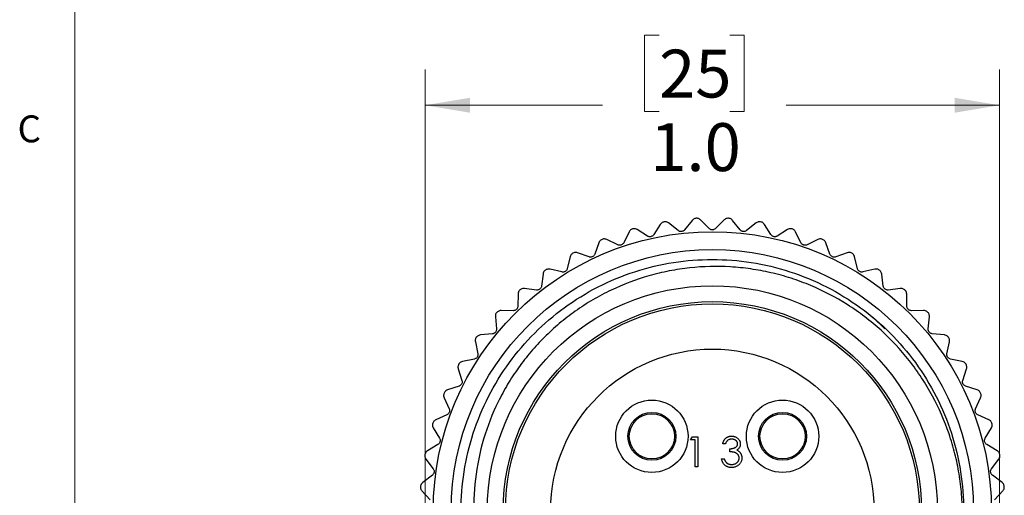
# Model space of a CAD drawing. Units: inches. Extents: x 0.4 to 16.6, y 0.2 to 10.8.
# Drawn here: x 0.4 to 3.9, y 5.6 to 7.2 of the extents above; entities that cross this region are included whole.
import ezdxf

# ---------------------------------------------------------------- set-up
doc = ezdxf.new("R2010")
doc.units = ezdxf.units.IN
doc.header["$MEASUREMENT"] = 0
doc.styles.add('SLDTEXTSTYLE0', font='TXT', dxfattribs={"width": 0.75})
doc.dimstyles.new('SLDDIMSTYLE3', dxfattribs={"dimtxt": 0.166667, "dimasz": 0.156, "dimexe": 0, "dimexo": 0.0625, "dimgap": 0.041667, "dimtad": 0, "dimtih": 1, "dimtoh": 1, "dimdec": 1, "dimlfac": 0.5, "dimrnd": 1e-09, "dimzin": 4, "dimdsep": 46, "dimtxsty": 'SLDTEXTSTYLE0', "dimsah": 1, "dimcen": 0.09, "dimadec": 0, "dimazin": 1, "dimtfac": 1, "dimtdec": 1, "dimtofl": 0, "dimtmove": 0, "dimatfit": 3, "dimfxl": 0, "dimfrac": 2, "dimtolj": 1, "dimtzin": 12, "dimarcsym": 0})

# ---------------------------------------------------------------- blocks, each defined once
blk = doc.blocks.new('_D_2')
at = {"color": 7, "linetype": 'Continuous', "lineweight": 18}
for p, q in [((2.6608, 7.1892), (2.6101, 7.1892)), ((2.6101, 7.1892), (2.6101, 6.9244)), ((2.9071, 7.1892), (2.9578, 7.1892)), ((2.9578, 7.1892), (2.9578, 6.9244)), ((1.8467, 5.5561), (1.8467, 7.0707)), ((3.8466, 5.5561), (3.8466, 7.0707)), ((1.8467, 6.9457), (2.4642, 6.9457)), ((3.8466, 6.9457), (3.1037, 6.9457)), ((2.6101, 6.9244), (2.6608, 6.9244)), ((2.9578, 6.9244), (2.9071, 6.9244))]:
    blk.add_line(p, q, dxfattribs=at)
for points in [[(1.8467, 6.9457), (2.0027, 6.9197), (2.0027, 6.9717)], [(3.8466, 6.9457), (3.6906, 6.9717), (3.6906, 6.9197)]]:
    blk.add_solid(points, dxfattribs=at)
at = {"color": 7, "linetype": 'Continuous', "lineweight": 18, "char_height": 0.16667, "attachment_point": 1, "style": 'SLDTEXTSTYLE0'}
for s, insert in [('25', (2.6608, 7.1393)), ('1.0', (2.6301, 6.8832))]:
    blk.add_mtext(s, dxfattribs=dict(at, insert=insert))

msp = doc.modelspace()

# ---------------------------------------------------------------- linework, layer by layer
at = {"color": 7, "linetype": 'Continuous', "lineweight": 18}
msp.add_line((0.6263, 10.6421), (0.6263, 0.3921), dxfattribs=at)
at = {"color": 7, "linetype": 'Continuous', "lineweight": 25}
for p, q in [((2.7906, 6.552), (2.7903, 6.552)), ((2.9029, 6.552), (2.9027, 6.552)), ((2.5692, 6.5151), (2.569, 6.515)), ((2.6652, 6.5307), (2.6426, 6.495)), ((2.6789, 6.5396), (2.6786, 6.5396)), ((2.7274, 6.5091), (2.6944, 6.5356)), ((2.776, 6.5446), (2.7496, 6.5116)), ((2.8355, 6.5163), (2.8056, 6.5462)), ((2.8877, 6.5462), (2.8578, 6.5163)), ((2.9437, 6.5116), (2.9172, 6.5446)), ((2.9988, 6.5356), (2.9658, 6.5091)), ((3.0146, 6.5396), (3.0144, 6.5396)), ((3.0507, 6.495), (3.028, 6.5307)), ((3.1243, 6.515), (3.124, 6.5151)), ((2.5566, 6.5047), (2.538, 6.4667)), ((2.6208, 6.4901), (2.5851, 6.5127)), ((3.1082, 6.5127), (3.0724, 6.4901)), ((3.1552, 6.4667), (3.1366, 6.5047)), ((2.4516, 6.4669), (2.4373, 6.4271)), ((2.4629, 6.4786), (2.4627, 6.4785)), ((2.517, 6.4594), (2.479, 6.478)), ((3.2143, 6.478), (3.1763, 6.4594)), ((3.2306, 6.4785), (3.2303, 6.4786)), ((3.256, 6.4271), (3.2417, 6.4669)), ((2.3513, 6.4178), (2.3414, 6.3766)), ((2.3613, 6.4306), (2.361, 6.4305)), ((2.4171, 6.4176), (2.3773, 6.4319)), ((3.316, 6.4319), (3.2761, 6.4176)), ((3.3322, 6.4305), (3.332, 6.4306)), ((3.3518, 6.3766), (3.342, 6.4178)), ((2.257, 6.3579), (2.2518, 6.3159)), ((2.2655, 6.3718), (2.2653, 6.3717)), ((2.3225, 6.365), (2.2813, 6.3748)), ((3.4119, 6.3748), (3.3708, 6.365)), ((3.4279, 6.3717), (3.4277, 6.3718)), ((3.4415, 6.3159), (3.4362, 6.3579)), ((2.1699, 6.2881), (2.1693, 6.2457)), ((2.1768, 6.3028), (2.1766, 6.3026)), ((2.2342, 6.3022), (2.1922, 6.3075)), ((3.5011, 6.3075), (3.4591, 6.3022)), ((3.5166, 6.3026), (3.5164, 6.3028)), ((3.5239, 6.2457), (3.5234, 6.2881)), ((2.091, 6.209), (2.0951, 6.1669)), ((2.0963, 6.2244), (2.0961, 6.2243)), ((2.1533, 6.2302), (2.111, 6.2308)), ((3.4048, 6.2073), (3.4476, 6.1674)), ((3.5822, 6.2308), (3.5399, 6.2302)), ((3.5971, 6.2243), (3.597, 6.2244)), ((3.5982, 6.1669), (3.6023, 6.209)), ((2.0248, 6.1377), (2.0247, 6.1375)), ((2.0809, 6.1497), (2.0388, 6.1456)), ((3.6545, 6.1456), (3.6123, 6.1497)), ((3.6686, 6.1375), (3.6684, 6.1377)), ((2.0213, 6.1218), (2.0299, 6.0804)), ((3.6633, 6.0804), (3.672, 6.1218)), ((1.9633, 6.0436), (1.9632, 6.0434)), ((2.0178, 6.0617), (1.9763, 6.053)), ((3.7169, 6.053), (3.6755, 6.0617)), ((3.73, 6.0434), (3.7299, 6.0436)), ((1.9616, 6.0274), (1.9747, 5.9872)), ((3.7185, 5.9872), (3.7317, 6.0274)), ((1.9647, 5.9673), (1.9245, 5.9542)), ((3.7688, 5.9542), (3.7286, 5.9673)), ((1.9126, 5.9434), (1.9125, 5.9431)), ((3.7808, 5.9431), (3.7807, 5.9434)), ((1.9126, 5.9271), (1.9301, 5.8886)), ((3.7631, 5.8886), (3.7807, 5.9271)), ((1.9223, 5.8677), (1.8838, 5.8502)), ((3.8094, 5.8502), (3.7709, 5.8677)), ((1.8732, 5.8381), (1.8731, 5.8379)), ((3.8202, 5.8379), (3.8201, 5.8381)), ((1.875, 5.8219), (1.8966, 5.7856)), ((3.7966, 5.7856), (3.8183, 5.8219)), ((1.8912, 5.764), (1.8548, 5.7423)), ((2.7709, 5.7801), (2.777, 5.7908)), ((2.7869, 5.7801), (2.7709, 5.7801)), ((2.777, 5.7908), (2.7963, 5.7908)), ((2.7869, 5.6866), (2.7869, 5.7801)), ((2.7963, 5.7908), (2.7963, 5.6866)), ((2.8919, 5.7667), (2.8826, 5.7667)), ((3.8384, 5.7423), (3.8021, 5.764)), ((1.8456, 5.7292), (1.8455, 5.7289)), ((2.908, 5.7387), (2.908, 5.7494)), ((3.8477, 5.7289), (3.8477, 5.7292)), ((1.8491, 5.7133), (1.8747, 5.6795)), ((2.8786, 5.7147), (2.8879, 5.7147)), ((3.8186, 5.6795), (3.8441, 5.7133)), ((1.8716, 5.6575), (1.8379, 5.6319)), ((2.7963, 5.6866), (2.7869, 5.6866)), ((3.8554, 5.6319), (3.8216, 5.6575)), ((1.8301, 5.6179), (1.8301, 5.6176)), ((1.8354, 5.6025), (1.8645, 5.5717)), ((3.8287, 5.5717), (3.8578, 5.6025)), ((3.8632, 5.6176), (3.8631, 5.6179))]:
    msp.add_line(p, q, dxfattribs=at)
for centre, radius in [((2.8466, 5.5335), 0.9717), ((2.8466, 5.5335), 0.9094), ((2.8466, 5.5335), 0.7835), ((2.8466, 5.5335), 0.7283), ((2.8466, 5.5335), 0.7205), ((2.8466, 5.5335), 0.563), ((2.636, 5.7926), 0.126), ((3.091, 5.7926), 0.126), ((2.636, 5.7926), 0.0835), ((2.636, 5.7926), 0.0787), ((3.091, 5.7926), 0.0835), ((3.091, 5.7926), 0.0787)]:
    msp.add_circle(centre, radius, dxfattribs=at)
for points, knots in [([(2.7903, 6.552), (2.7886, 6.5517), (2.7851, 6.5512), (2.7799, 6.5487), (2.7775, 6.5461), (2.776, 6.5446)], [0, 0, 0, 0, 0.292976, 0.584627, 1, 1, 1, 1]), ([(2.8056, 6.5462), (2.804, 6.5475), (2.8013, 6.5498), (2.7959, 6.5518), (2.7923, 6.5519), (2.7906, 6.552)], [0, 0, 0, 0, 0.397332, 0.709011, 1, 1, 1, 1]), ([(2.9027, 6.552), (2.9009, 6.5519), (2.8974, 6.5518), (2.892, 6.5499), (2.8893, 6.5476), (2.8877, 6.5462)], [0, 0, 0, 0, 0.292976, 0.584627, 1, 1, 1, 1]), ([(2.9172, 6.5446), (2.9159, 6.546), (2.9134, 6.5486), (2.9083, 6.5512), (2.9047, 6.5517), (2.9029, 6.552)], [0, 0, 0, 0, 0.397332, 0.709011, 1, 1, 1, 1]), ([(2.569, 6.515), (2.5673, 6.5144), (2.564, 6.5131), (2.5595, 6.5095), (2.5577, 6.5065), (2.5566, 6.5047)], [0, 0, 0, 0, 0.292976, 0.584627, 1, 1, 1, 1]), ([(2.5851, 6.5127), (2.5833, 6.5137), (2.5802, 6.5153), (2.5745, 6.5161), (2.5709, 6.5154), (2.5692, 6.5151)], [0, 0, 0, 0, 0.397332, 0.709011, 1, 1, 1, 1]), ([(2.6786, 6.5396), (2.6769, 6.5392), (2.6735, 6.5383), (2.6686, 6.5352), (2.6665, 6.5324), (2.6652, 6.5307)], [0, 0, 0, 0, 0.2929757, 0.584627, 1, 1, 1, 1]), ([(2.6944, 6.5356), (2.6928, 6.5367), (2.6898, 6.5387), (2.6842, 6.5401), (2.6806, 6.5398), (2.6789, 6.5396)], [0, 0, 0, 0, 0.397332, 0.709011, 1, 1, 1, 1]), ([(2.8578, 6.5163), (2.8566, 6.5153), (2.8545, 6.5135), (2.8503, 6.5119), (2.8461, 6.5115), (2.8421, 6.5122), (2.8384, 6.5138), (2.8365, 6.5154), (2.8355, 6.5163)], [0, 0, 0, 0, 0.202403, 0.364391, 0.527365, 0.669056, 0.813854, 1, 1, 1, 1]), ([(3.0144, 6.5396), (3.0126, 6.5398), (3.0091, 6.5401), (3.0035, 6.5387), (3.0006, 6.5367), (2.9988, 6.5356)], [0, 0, 0, 0, 0.292976, 0.584627, 1, 1, 1, 1]), ([(3.028, 6.5307), (3.0268, 6.5323), (3.0247, 6.5351), (3.0199, 6.5383), (3.0163, 6.5392), (3.0146, 6.5396)], [0, 0, 0, 0, 0.397332, 0.709011, 1, 1, 1, 1]), ([(3.124, 6.5151), (3.1223, 6.5154), (3.1189, 6.5161), (3.1131, 6.5153), (3.11, 6.5137), (3.1082, 6.5127)], [0, 0, 0, 0, 0.292976, 0.584627, 1, 1, 1, 1]), ([(3.1366, 6.5047), (3.1356, 6.5064), (3.1338, 6.5094), (3.1293, 6.5131), (3.1259, 6.5144), (3.1243, 6.515)], [0, 0, 0, 0, 0.397332, 0.709011, 1, 1, 1, 1]), ([(2.479, 6.478), (2.4771, 6.4788), (2.4738, 6.48), (2.468, 6.4802), (2.4646, 6.4791), (2.4629, 6.4786)], [0, 0, 0, 0, 0.397332, 0.709011, 1, 1, 1, 1]), ([(2.6426, 6.495), (2.6417, 6.4937), (2.64, 6.4915), (2.6362, 6.4891), (2.6322, 6.4877), (2.6282, 6.4875), (2.6242, 6.4883), (2.6221, 6.4894), (2.6208, 6.4901)], [0, 0, 0, 0, 0.202515, 0.3644839, 0.5274394, 0.6691241, 0.8139303, 1, 1, 1, 1]), ([(2.7496, 6.5116), (2.7485, 6.5105), (2.7467, 6.5085), (2.7426, 6.5064), (2.7385, 6.5055), (2.7345, 6.5058), (2.7306, 6.5069), (2.7286, 6.5083), (2.7274, 6.5091)], [0, 0, 0, 0, 0.202468, 0.364445, 0.527408, 0.669095, 0.813898, 1, 1, 1, 1]), ([(2.9658, 6.5091), (2.9645, 6.5083), (2.9623, 6.5067), (2.9579, 6.5056), (2.9536, 6.5057), (2.9498, 6.5068), (2.9463, 6.5087), (2.9446, 6.5106), (2.9437, 6.5116)], [0, 0, 0, 0, 0.2024673, 0.3644441, 0.5274077, 0.669095, 0.8138978, 1, 1, 1, 1]), ([(3.0724, 6.4901), (3.0711, 6.4894), (3.0686, 6.4881), (3.0642, 6.4875), (3.0599, 6.488), (3.0562, 6.4895), (3.053, 6.4918), (3.0515, 6.4938), (3.0507, 6.495)], [0, 0, 0, 0, 0.202515, 0.364484, 0.527439, 0.669124, 0.81393, 1, 1, 1, 1]), ([(3.2303, 6.4786), (3.2287, 6.4791), (3.2253, 6.4802), (3.2195, 6.4801), (3.2162, 6.4788), (3.2143, 6.478)], [0, 0, 0, 0, 0.292976, 0.584627, 1, 1, 1, 1]), ([(2.4627, 6.4785), (2.4611, 6.4777), (2.4579, 6.4761), (2.4539, 6.472), (2.4524, 6.4688), (2.4516, 6.4669)], [0, 0, 0, 0, 0.292976, 0.584627, 1, 1, 1, 1]), ([(2.538, 6.4667), (2.5373, 6.4654), (2.5359, 6.463), (2.5324, 6.4601), (2.5285, 6.4583), (2.5246, 6.4577), (2.5206, 6.458), (2.5183, 6.4589), (2.517, 6.4594)], [0, 0, 0, 0, 0.202549, 0.364513, 0.527462, 0.669145, 0.813954, 1, 1, 1, 1]), ([(3.1763, 6.4594), (3.1749, 6.4589), (3.1723, 6.4579), (3.1678, 6.4577), (3.1636, 6.4587), (3.1601, 6.4607), (3.1571, 6.4633), (3.1559, 6.4655), (3.1552, 6.4667)], [0, 0, 0, 0, 0.202549, 0.364512, 0.527462, 0.669145, 0.813954, 1, 1, 1, 1]), ([(3.2417, 6.4669), (3.2409, 6.4687), (3.2394, 6.4719), (3.2354, 6.4761), (3.2321, 6.4777), (3.2306, 6.4785)], [0, 0, 0, 0, 0.397332, 0.709011, 1, 1, 1, 1]), ([(2.361, 6.4305), (2.3596, 6.4296), (2.3566, 6.4276), (2.353, 6.4231), (2.3519, 6.4197), (2.3513, 6.4178)], [0, 0, 0, 0, 0.292976, 0.584627, 1, 1, 1, 1]), ([(2.3773, 6.4319), (2.3754, 6.4324), (2.372, 6.4333), (2.3662, 6.4328), (2.3629, 6.4313), (2.3613, 6.4306)], [0, 0, 0, 0, 0.397332, 0.709011, 1, 1, 1, 1]), ([(2.4373, 6.4271), (2.4366, 6.4257), (2.4355, 6.4232), (2.4324, 6.4199), (2.4287, 6.4177), (2.4248, 6.4167), (2.4208, 6.4165), (2.4185, 6.4172), (2.4171, 6.4176)], [0, 0, 0, 0, 0.202574, 0.364533, 0.527479, 0.66916, 0.813971, 1, 1, 1, 1]), ([(3.2761, 6.4176), (3.2747, 6.4172), (3.272, 6.4164), (3.2675, 6.4168), (3.2635, 6.4182), (3.2602, 6.4206), (3.2576, 6.4235), (3.2565, 6.4258), (3.256, 6.4271)], [0, 0, 0, 0, 0.202574, 0.364533, 0.527478, 0.66916, 0.81397, 1, 1, 1, 1]), ([(3.332, 6.4306), (3.3304, 6.4314), (3.3271, 6.4328), (3.3214, 6.4333), (3.318, 6.4324), (3.316, 6.4319)], [0, 0, 0, 0, 0.2929757, 0.584627, 1, 1, 1, 1]), ([(3.342, 6.4178), (3.3414, 6.4197), (3.3403, 6.423), (3.3367, 6.4276), (3.3337, 6.4296), (3.3322, 6.4305)], [0, 0, 0, 0, 0.397332, 0.709011, 1, 1, 1, 1]), ([(2.947, 4.6643), (2.9135, 4.6616), (2.835, 4.6552), (2.71, 4.6658), (2.5757, 4.6976), (2.4472, 4.7509), (2.3295, 4.8232), (2.2254, 4.9123), (2.1363, 5.0164), (2.064, 5.1341), (2.0108, 5.2625), (1.9787, 5.3969), (1.9681, 5.5335), (1.9787, 5.6701), (2.0108, 5.8045), (2.064, 5.9329), (2.1363, 6.0506), (2.2254, 6.1547), (2.3295, 6.2438), (2.4472, 6.3162), (2.5756, 6.3694), (2.71, 6.4014), (2.8466, 6.412), (2.9832, 6.4014), (3.1176, 6.3694), (3.246, 6.3162), (3.3637, 6.2438), (3.4678, 6.1547), (3.5569, 6.0506), (3.6293, 5.9329), (3.6824, 5.8045), (3.7147, 5.6701), (3.7244, 5.5337), (3.7186, 5.4219), (3.702, 5.3582), (3.6968, 5.3382)], [0, 0, 0, 0, 0.022755, 0.053455, 0.084731, 0.116205, 0.147482, 0.178181, 0.208881, 0.240157, 0.271631, 0.302908, 0.333607, 0.364307, 0.395583, 0.427057, 0.458334, 0.489033, 0.519733, 0.551009, 0.582483, 0.61376, 0.644459, 0.675159, 0.706435, 0.737909, 0.769186, 0.799885, 0.830585, 0.861861, 0.893335, 0.924612, 0.955311, 0.986011, 1, 1, 1, 1]), ([(3.6637, 5.2205), (3.6721, 5.2455), (3.689, 5.2956), (3.7051, 5.3711), (3.7148, 5.4456), (3.7181, 5.518), (3.7154, 5.5904), (3.7067, 5.6618), (3.6921, 5.7324), (3.6649, 5.8245), (3.626, 5.9134), (3.5761, 5.997), (3.5192, 6.0761), (3.4526, 6.1477), (3.3778, 6.21), (3.2982, 6.2654), (3.2119, 6.3104), (3.1212, 6.344), (3.0511, 6.3633), (2.9802, 6.3765), (2.8862, 6.386), (2.7907, 6.3838), (2.6962, 6.3695), (2.6033, 6.3472), (2.5137, 6.3132), (2.4295, 6.2685), (2.3692, 6.2295), (2.3129, 6.1859), (2.2613, 6.1385), (2.2138, 6.0872), (2.171, 6.0324), (2.1329, 5.9741), (2.0888, 5.8926), (2.0461, 5.783), (2.0177, 5.645), (2.0137, 5.5269), (2.0224, 5.4333), (2.0391, 5.3411), (2.0746, 5.2288), (2.128, 5.1252), (2.1808, 5.0485), (2.2387, 4.9779), (2.3225, 4.8982), (2.4372, 4.8213), (2.5643, 4.7645), (2.6645, 4.7383), (2.7217, 4.7304), (2.7327, 4.7288)], [0, 0, 0, 0, 0.018963, 0.038083, 0.055493, 0.073024, 0.090255, 0.107606, 0.124819, 0.142152, 0.176669, 0.194379, 0.212219, 0.246736, 0.264451, 0.2823, 0.316577, 0.334169, 0.351891, 0.368907, 0.386042, 0.419936, 0.437328, 0.45485, 0.488662, 0.506013, 0.523492, 0.540311, 0.557248, 0.573886, 0.59064, 0.607263, 0.624001, 0.657333, 0.691631, 0.724963, 0.74207, 0.759306, 0.792397, 0.826458, 0.842883, 0.859423, 0.89213, 0.925789, 0.958415, 0.991992, 1, 1, 1, 1]), ([(2.2653, 6.3717), (2.2639, 6.3705), (2.2612, 6.3683), (2.2582, 6.3634), (2.2574, 6.3599), (2.257, 6.3579)], [0, 0, 0, 0, 0.292976, 0.584627, 1, 1, 1, 1]), ([(2.2813, 6.3748), (2.2793, 6.3751), (2.2759, 6.3756), (2.2702, 6.3745), (2.267, 6.3727), (2.2655, 6.3718)], [0, 0, 0, 0, 0.397332, 0.709011, 1, 1, 1, 1]), ([(2.3414, 6.3766), (2.341, 6.3752), (2.3401, 6.3726), (2.3374, 6.369), (2.334, 6.3664), (2.3302, 6.3649), (2.3263, 6.3643), (2.3238, 6.3647), (2.3225, 6.365)], [0, 0, 0, 0, 0.202591, 0.364547, 0.52749, 0.66917, 0.813982, 1, 1, 1, 1]), ([(3.3708, 6.365), (3.3693, 6.3647), (3.3666, 6.3643), (3.3621, 6.3651), (3.3583, 6.367), (3.3553, 6.3697), (3.353, 6.3729), (3.3522, 6.3753), (3.3518, 6.3766)], [0, 0, 0, 0, 0.20259, 0.364547, 0.52749, 0.66917, 0.813982, 1, 1, 1, 1]), ([(3.4277, 6.3718), (3.4262, 6.3727), (3.4231, 6.3745), (3.4175, 6.3756), (3.414, 6.3751), (3.4119, 6.3748)], [0, 0, 0, 0, 0.2929757, 0.584627, 1, 1, 1, 1]), ([(3.4362, 6.3579), (3.4358, 6.3599), (3.4351, 6.3633), (3.4321, 6.3682), (3.4293, 6.3705), (3.4279, 6.3717)], [0, 0, 0, 0, 0.397332, 0.709011, 1, 1, 1, 1]), ([(2.2518, 6.3159), (2.2515, 6.3144), (2.2509, 6.3117), (2.2485, 6.3079), (2.2455, 6.305), (2.2419, 6.3031), (2.2381, 6.302), (2.2356, 6.3022), (2.2342, 6.3022)], [0, 0, 0, 0, 0.2026005, 0.3645553, 0.5274962, 0.6691761, 0.8139886, 1, 1, 1, 1]), ([(3.4591, 6.3022), (3.4575, 6.3022), (3.4548, 6.302), (3.4505, 6.3034), (3.4469, 6.3057), (3.4442, 6.3086), (3.4422, 6.3121), (3.4418, 6.3146), (3.4415, 6.3159)], [0, 0, 0, 0, 0.2026, 0.364555, 0.527496, 0.669176, 0.813989, 1, 1, 1, 1]), ([(2.1766, 6.3026), (2.1754, 6.3014), (2.1729, 6.2988), (2.1705, 6.2936), (2.1701, 6.2901), (2.1699, 6.2881)], [0, 0, 0, 0, 0.292976, 0.584627, 1, 1, 1, 1]), ([(2.1922, 6.3075), (2.1902, 6.3076), (2.1867, 6.3077), (2.1812, 6.306), (2.1782, 6.3038), (2.1768, 6.3028)], [0, 0, 0, 0, 0.397332, 0.709011, 1, 1, 1, 1]), ([(3.5164, 6.3028), (3.515, 6.3038), (3.5122, 6.3059), (3.5067, 6.3077), (3.5031, 6.3076), (3.5011, 6.3075)], [0, 0, 0, 0, 0.292976, 0.584627, 1, 1, 1, 1]), ([(3.5234, 6.2881), (3.5232, 6.29), (3.5228, 6.2935), (3.5204, 6.2988), (3.5178, 6.3014), (3.5166, 6.3026)], [0, 0, 0, 0, 0.397332, 0.709011, 1, 1, 1, 1]), ([(2.1693, 6.2457), (2.1692, 6.2442), (2.1689, 6.2415), (2.167, 6.2374), (2.1642, 6.2341), (2.1609, 6.2319), (2.1572, 6.2304), (2.1547, 6.2303), (2.1533, 6.2302)], [0, 0, 0, 0, 0.202604, 0.364558, 0.527499, 0.669178, 0.813991, 1, 1, 1, 1]), ([(3.5399, 6.2302), (3.5384, 6.2303), (3.5357, 6.2305), (3.5315, 6.2323), (3.5282, 6.2349), (3.5258, 6.2382), (3.5243, 6.2419), (3.5241, 6.2443), (3.5239, 6.2457)], [0, 0, 0, 0, 0.202604, 0.364558, 0.527499, 0.669178, 0.813991, 1, 1, 1, 1]), ([(2.0961, 6.2243), (2.095, 6.2229), (2.0928, 6.2201), (2.0909, 6.2146), (2.091, 6.2111), (2.091, 6.209)], [0, 0, 0, 0, 0.292976, 0.584627, 1, 1, 1, 1]), ([(2.111, 6.2308), (2.109, 6.2307), (2.1055, 6.2304), (2.1002, 6.2281), (2.0976, 6.2256), (2.0963, 6.2244)], [0, 0, 0, 0, 0.397332, 0.709011, 1, 1, 1, 1]), ([(3.597, 6.2244), (3.5957, 6.2256), (3.5931, 6.228), (3.5878, 6.2304), (3.5843, 6.2306), (3.5822, 6.2308)], [0, 0, 0, 0, 0.2929757, 0.584627, 1, 1, 1, 1]), ([(3.6023, 6.209), (3.6023, 6.211), (3.6023, 6.2145), (3.6005, 6.22), (3.5982, 6.2229), (3.5971, 6.2243)], [0, 0, 0, 0, 0.397332, 0.709011, 1, 1, 1, 1]), ([(2.0247, 6.1375), (2.0237, 6.136), (2.0219, 6.133), (2.0206, 6.1274), (2.021, 6.1239), (2.0213, 6.1218)], [0, 0, 0, 0, 0.292976, 0.584627, 1, 1, 1, 1]), ([(2.0388, 6.1456), (2.0368, 6.1453), (2.0334, 6.1446), (2.0284, 6.1418), (2.026, 6.139), (2.0248, 6.1377)], [0, 0, 0, 0, 0.397332, 0.709011, 1, 1, 1, 1]), ([(2.0951, 6.1669), (2.0951, 6.1654), (2.0951, 6.1626), (2.0937, 6.1583), (2.0913, 6.1548), (2.0883, 6.1522), (2.0847, 6.1504), (2.0823, 6.1499), (2.0809, 6.1497)], [0, 0, 0, 0, 0.202602, 0.364557, 0.527497, 0.669177, 0.81399, 1, 1, 1, 1]), ([(3.6123, 6.1497), (3.6108, 6.15), (3.6081, 6.1504), (3.6042, 6.1527), (3.6012, 6.1557), (3.5992, 6.1592), (3.5981, 6.163), (3.5981, 6.1655), (3.5982, 6.1669)], [0, 0, 0, 0, 0.202602, 0.364557, 0.527497, 0.669177, 0.81399, 1, 1, 1, 1]), ([(3.6684, 6.1377), (3.6673, 6.139), (3.665, 6.1417), (3.66, 6.1446), (3.6565, 6.1453), (3.6545, 6.1456)], [0, 0, 0, 0, 0.292976, 0.584627, 1, 1, 1, 1]), ([(3.672, 6.1218), (3.6722, 6.1238), (3.6727, 6.1273), (3.6714, 6.1329), (3.6695, 6.136), (3.6686, 6.1375)], [0, 0, 0, 0, 0.397332, 0.709011, 1, 1, 1, 1]), ([(2.0299, 6.0804), (2.0301, 6.0789), (2.0305, 6.0762), (2.0295, 6.0717), (2.0276, 6.068), (2.0248, 6.065), (2.0215, 6.0628), (2.0191, 6.0621), (2.0178, 6.0617)], [0, 0, 0, 0, 0.202594, 0.36455, 0.527492, 0.669172, 0.813984, 1, 1, 1, 1]), ([(3.6755, 6.0617), (3.674, 6.0622), (3.6714, 6.0629), (3.6677, 6.0656), (3.6651, 6.0689), (3.6635, 6.0726), (3.6628, 6.0765), (3.6631, 6.079), (3.6633, 6.0804)], [0, 0, 0, 0, 0.202594, 0.36455, 0.527492, 0.669172, 0.813984, 1, 1, 1, 1]), ([(1.9632, 6.0434), (1.9625, 6.0418), (1.9609, 6.0386), (1.9603, 6.0329), (1.9611, 6.0295), (1.9616, 6.0274)], [0, 0, 0, 0, 0.2929757, 0.584627, 1, 1, 1, 1]), ([(1.9763, 6.053), (1.9744, 6.0525), (1.9711, 6.0515), (1.9664, 6.0481), (1.9643, 6.0451), (1.9633, 6.0436)], [0, 0, 0, 0, 0.3973318, 0.7090105, 1, 1, 1, 1]), ([(3.7299, 6.0436), (3.7289, 6.0451), (3.7269, 6.048), (3.7223, 6.0514), (3.7189, 6.0524), (3.7169, 6.053)], [0, 0, 0, 0, 0.2929757, 0.584627, 1, 1, 1, 1]), ([(3.7317, 6.0274), (3.7321, 6.0294), (3.733, 6.0328), (3.7323, 6.0385), (3.7308, 6.0418), (3.73, 6.0434)], [0, 0, 0, 0, 0.3973318, 0.7090105, 1, 1, 1, 1]), ([(1.9747, 5.9872), (1.9751, 5.9857), (1.9758, 5.9831), (1.9753, 5.9786), (1.9737, 5.9746), (1.9713, 5.9714), (1.9683, 5.9688), (1.966, 5.9679), (1.9647, 5.9673)], [0, 0, 0, 0, 0.202579, 0.364537, 0.527482, 0.669163, 0.813974, 1, 1, 1, 1]), ([(3.7286, 5.9673), (3.7271, 5.9679), (3.7246, 5.969), (3.7213, 5.972), (3.719, 5.9756), (3.7178, 5.9795), (3.7176, 5.9835), (3.7182, 5.9859), (3.7185, 5.9872)], [0, 0, 0, 0, 0.202579, 0.364537, 0.527482, 0.669163, 0.813974, 1, 1, 1, 1]), ([(1.9125, 5.9431), (1.9119, 5.9415), (1.9108, 5.9381), (1.9107, 5.9324), (1.9119, 5.929), (1.9126, 5.9271)], [0, 0, 0, 0, 0.2929757, 0.584627, 1, 1, 1, 1]), ([(1.9245, 5.9542), (1.9227, 5.9534), (1.9194, 5.952), (1.9151, 5.9481), (1.9134, 5.9449), (1.9126, 5.9434)], [0, 0, 0, 0, 0.397332, 0.709011, 1, 1, 1, 1]), ([(3.7807, 5.9434), (3.7798, 5.9449), (3.7781, 5.948), (3.7739, 5.952), (3.7707, 5.9533), (3.7688, 5.9542)], [0, 0, 0, 0, 0.292976, 0.584627, 1, 1, 1, 1]), ([(3.7807, 5.9271), (3.7813, 5.9289), (3.7825, 5.9323), (3.7825, 5.938), (3.7813, 5.9415), (3.7808, 5.9431)], [0, 0, 0, 0, 0.397332, 0.709011, 1, 1, 1, 1]), ([(1.9301, 5.8886), (1.9307, 5.8871), (1.9316, 5.8845), (1.9316, 5.88), (1.9305, 5.8759), (1.9285, 5.8724), (1.9257, 5.8695), (1.9235, 5.8684), (1.9223, 5.8677)], [0, 0, 0, 0, 0.202556, 0.364518, 0.527467, 0.669149, 0.813958, 1, 1, 1, 1]), ([(3.7709, 5.8677), (3.7696, 5.8684), (3.7672, 5.8698), (3.7642, 5.8732), (3.7623, 5.877), (3.7616, 5.8809), (3.7618, 5.8849), (3.7626, 5.8872), (3.7631, 5.8886)], [0, 0, 0, 0, 0.202556, 0.364518, 0.527467, 0.669149, 0.813959, 1, 1, 1, 1]), ([(1.8731, 5.8379), (1.8727, 5.8362), (1.8719, 5.8327), (1.8725, 5.827), (1.8741, 5.8238), (1.875, 5.8219)], [0, 0, 0, 0, 0.292976, 0.584627, 1, 1, 1, 1]), ([(1.8838, 5.8502), (1.8821, 5.8492), (1.879, 5.8475), (1.8752, 5.8431), (1.8738, 5.8398), (1.8732, 5.8381)], [0, 0, 0, 0, 0.3973318, 0.7090105, 1, 1, 1, 1]), ([(3.8201, 5.8381), (3.8194, 5.8398), (3.8181, 5.843), (3.8143, 5.8474), (3.8113, 5.8491), (3.8094, 5.8502)], [0, 0, 0, 0, 0.292976, 0.584627, 1, 1, 1, 1]), ([(3.8183, 5.8219), (3.8191, 5.8237), (3.8207, 5.8269), (3.8213, 5.8326), (3.8205, 5.8362), (3.8202, 5.8379)], [0, 0, 0, 0, 0.3973318, 0.7090105, 1, 1, 1, 1]), ([(1.8966, 5.7856), (1.8973, 5.7842), (1.8985, 5.7818), (1.899, 5.7772), (1.8984, 5.773), (1.8968, 5.7694), (1.8943, 5.7662), (1.8923, 5.7648), (1.8912, 5.764)], [0, 0, 0, 0, 0.202524, 0.364492, 0.527446, 0.66913, 0.813937, 1, 1, 1, 1]), ([(2.8826, 5.7667), (2.8829, 5.7678), (2.8833, 5.7698), (2.8844, 5.7728), (2.8855, 5.7755), (2.8869, 5.7781), (2.8883, 5.7805), (2.89, 5.7827), (2.8918, 5.7847), (2.8939, 5.7865), (2.896, 5.7882), (2.8982, 5.7896), (2.9006, 5.7908), (2.903, 5.7918), (2.9055, 5.7925), (2.9081, 5.7931), (2.9108, 5.7934), (2.9127, 5.7934), (2.9136, 5.7935)], [0, 0, 0, 0, 0.072625, 0.141977, 0.208985, 0.273957, 0.336889, 0.398745, 0.460116, 0.520825, 0.580994, 0.640152, 0.698622, 0.757271, 0.816427, 0.876254, 0.937165, 1, 1, 1, 1]), ([(2.9137, 5.7828), (2.9125, 5.7827), (2.9102, 5.7827), (2.9069, 5.7819), (2.9038, 5.7808), (2.9014, 5.7795), (2.8997, 5.7781), (2.8984, 5.777), (2.8972, 5.7757), (2.8961, 5.7742), (2.8949, 5.7726), (2.8939, 5.7708), (2.8929, 5.7688), (2.8923, 5.7675), (2.8919, 5.7667)], [0, 0, 0, 0, 0.122712, 0.239685, 0.351816, 0.463766, 0.520818, 0.579448, 0.640604, 0.705298, 0.773634, 0.844669, 0.920057, 1, 1, 1, 1]), ([(2.908, 5.7494), (2.9093, 5.7494), (2.9118, 5.7495), (2.9155, 5.75), (2.919, 5.7507), (2.9223, 5.7518), (2.9253, 5.7531), (2.9279, 5.7545), (2.93, 5.7562), (2.9318, 5.758), (2.9331, 5.76), (2.934, 5.7621), (2.9346, 5.7642), (2.9346, 5.7657), (2.9347, 5.7664)], [0, 0, 0, 0, 0.110166, 0.215787, 0.318027, 0.417574, 0.51165, 0.596162, 0.672935, 0.74367, 0.810677, 0.874059, 0.936696, 1, 1, 1, 1]), ([(2.9136, 5.7935), (2.915, 5.7934), (2.9177, 5.7933), (2.9216, 5.7926), (2.9254, 5.7914), (2.929, 5.7898), (2.9324, 5.7878), (2.9354, 5.7854), (2.938, 5.7827), (2.9402, 5.7797), (2.9419, 5.7765), (2.9431, 5.7732), (2.9439, 5.7698), (2.944, 5.7675), (2.944, 5.7664)], [0, 0, 0, 0, 0.090254, 0.17854, 0.266093, 0.354631, 0.441886, 0.525747, 0.608114, 0.690197, 0.770821, 0.848326, 0.924012, 1, 1, 1, 1]), ([(2.9347, 5.7664), (2.9347, 5.767), (2.9346, 5.7681), (2.9343, 5.7696), (2.9339, 5.7712), (2.9332, 5.7727), (2.9324, 5.7741), (2.9314, 5.7754), (2.9301, 5.7767), (2.9287, 5.7779), (2.9272, 5.7791), (2.9256, 5.7801), (2.9239, 5.7809), (2.922, 5.7816), (2.9201, 5.7821), (2.918, 5.7825), (2.9159, 5.7827), (2.9145, 5.7828), (2.9137, 5.7828)], [0, 0, 0, 0, 0.055275, 0.109966, 0.163247, 0.218076, 0.273301, 0.330909, 0.390995, 0.454176, 0.518862, 0.583311, 0.648517, 0.715031, 0.782502, 0.852323, 0.924928, 1, 1, 1, 1]), ([(2.944, 5.7664), (2.944, 5.7653), (2.9439, 5.7631), (2.9434, 5.76), (2.9424, 5.757), (2.941, 5.7542), (2.9393, 5.7516), (2.9372, 5.7492), (2.9347, 5.7469), (2.9328, 5.7456), (2.9319, 5.745)], [0, 0, 0, 0, 0.128068, 0.250608, 0.37063, 0.490072, 0.610375, 0.734313, 0.863217, 1, 1, 1, 1]), ([(3.8021, 5.764), (3.8008, 5.7649), (3.7986, 5.7664), (3.796, 5.7702), (3.7946, 5.7742), (3.7943, 5.7782), (3.7949, 5.7821), (3.796, 5.7843), (3.7966, 5.7856)], [0, 0, 0, 0, 0.202525, 0.364492, 0.527446, 0.66913, 0.813937, 1, 1, 1, 1]), ([(1.8455, 5.7289), (1.8453, 5.7272), (1.8449, 5.7237), (1.8462, 5.718), (1.848, 5.715), (1.8491, 5.7133)], [0, 0, 0, 0, 0.292976, 0.584627, 1, 1, 1, 1]), ([(1.8548, 5.7423), (1.8532, 5.7412), (1.8503, 5.7391), (1.847, 5.7344), (1.846, 5.7309), (1.8456, 5.7292)], [0, 0, 0, 0, 0.3973318, 0.7090105, 1, 1, 1, 1]), ([(2.94, 5.7167), (2.94, 5.7176), (2.9399, 5.7196), (2.9392, 5.7224), (2.9381, 5.7252), (2.9365, 5.7278), (2.9345, 5.7302), (2.9322, 5.7323), (2.9296, 5.7341), (2.9272, 5.7353), (2.9251, 5.7361), (2.9232, 5.7367), (2.9212, 5.7372), (2.919, 5.7376), (2.9165, 5.738), (2.9138, 5.7383), (2.911, 5.7385), (2.909, 5.7386), (2.908, 5.7387)], [0, 0, 0, 0, 0.066909, 0.133485, 0.201035, 0.271234, 0.34288, 0.413836, 0.485977, 0.56023, 0.599884, 0.644055, 0.691892, 0.744688, 0.801492, 0.862858, 0.929328, 1, 1, 1, 1]), ([(2.9319, 5.745), (2.933, 5.7444), (2.9352, 5.7434), (2.9382, 5.7413), (2.9409, 5.7389), (2.9424, 5.737), (2.9432, 5.7361)], [0, 0, 0, 0, 0.25388, 0.503009, 0.750291, 1, 1, 1, 1]), ([(2.9432, 5.7361), (2.9437, 5.7354), (2.9446, 5.734), (2.9459, 5.7318), (2.947, 5.7296), (2.9479, 5.7273), (2.9485, 5.725), (2.949, 5.7226), (2.9493, 5.7201), (2.9494, 5.7184), (2.9494, 5.7176)], [0, 0, 0, 0, 0.128136, 0.254173, 0.378112, 0.501712, 0.623986, 0.747096, 0.872875, 1, 1, 1, 1]), ([(3.8477, 5.7292), (3.8472, 5.7309), (3.8462, 5.7343), (3.843, 5.739), (3.8401, 5.7411), (3.8384, 5.7423)], [0, 0, 0, 0, 0.292976, 0.584627, 1, 1, 1, 1]), ([(3.8441, 5.7133), (3.8452, 5.715), (3.8471, 5.718), (3.8483, 5.7236), (3.8479, 5.7272), (3.8477, 5.7289)], [0, 0, 0, 0, 0.397332, 0.709011, 1, 1, 1, 1]), ([(2.9133, 5.6839), (2.9122, 5.684), (2.91, 5.684), (2.9068, 5.6844), (2.9037, 5.685), (2.9008, 5.6859), (2.898, 5.6869), (2.8954, 5.6883), (2.8929, 5.6899), (2.8905, 5.6917), (2.8883, 5.6938), (2.8863, 5.6961), (2.8845, 5.6986), (2.8829, 5.7014), (2.8815, 5.7044), (2.8803, 5.7076), (2.8793, 5.711), (2.8788, 5.7134), (2.8786, 5.7147)], [0, 0, 0, 0, 0.065541, 0.128963, 0.190377, 0.250092, 0.308548, 0.366398, 0.424542, 0.48317, 0.542243, 0.601739, 0.662506, 0.724856, 0.789128, 0.856346, 0.926295, 1, 1, 1, 1]), ([(2.8879, 5.7147), (2.8882, 5.7139), (2.8887, 5.7123), (2.8895, 5.7101), (2.8904, 5.708), (2.8914, 5.7061), (2.8924, 5.7044), (2.8936, 5.7028), (2.8948, 5.7014), (2.8957, 5.7007), (2.8961, 5.7003)], [0, 0, 0, 0, 0.14977, 0.291316, 0.425966, 0.55216, 0.671527, 0.786122, 0.895325, 1, 1, 1, 1]), ([(2.8961, 5.7003), (2.8967, 5.6998), (2.8978, 5.6989), (2.8997, 5.6978), (2.9017, 5.6968), (2.9039, 5.696), (2.9061, 5.6954), (2.9085, 5.695), (2.9109, 5.6947), (2.9126, 5.6946), (2.9135, 5.6946)], [0, 0, 0, 0, 0.118271, 0.236178, 0.355663, 0.475904, 0.600127, 0.728608, 0.861313, 1, 1, 1, 1]), ([(2.9494, 5.7176), (2.9493, 5.7161), (2.9492, 5.7132), (2.9483, 5.7089), (2.9468, 5.7047), (2.9447, 5.7007), (2.9421, 5.6969), (2.9391, 5.6935), (2.9356, 5.6907), (2.9317, 5.6882), (2.9275, 5.6863), (2.923, 5.685), (2.9182, 5.6841), (2.915, 5.684), (2.9133, 5.6839)], [0, 0, 0, 0, 0.079648, 0.158922, 0.239619, 0.322609, 0.406035, 0.487602, 0.569685, 0.653036, 0.737436, 0.822478, 0.909748, 1, 1, 1, 1]), ([(2.9135, 5.6946), (2.9145, 5.6946), (2.9164, 5.6947), (2.9192, 5.695), (2.9218, 5.6955), (2.9243, 5.6962), (2.9266, 5.6972), (2.9288, 5.6983), (2.9309, 5.6997), (2.9328, 5.7012), (2.9345, 5.7029), (2.9359, 5.7046), (2.9372, 5.7064), (2.9382, 5.7084), (2.939, 5.7103), (2.9396, 5.7124), (2.94, 5.7145), (2.94, 5.7159), (2.94, 5.7167)], [0, 0, 0, 0, 0.076072, 0.148752, 0.218403, 0.28576, 0.350598, 0.414964, 0.478069, 0.541761, 0.60435, 0.664075, 0.721464, 0.777587, 0.832644, 0.887844, 0.94346, 1, 1, 1, 1]), ([(1.8747, 5.6795), (1.8755, 5.6783), (1.877, 5.676), (1.878, 5.6715), (1.8778, 5.6673), (1.8766, 5.6635), (1.8745, 5.66), (1.8727, 5.6584), (1.8716, 5.6575)], [0, 0, 0, 0, 0.202481, 0.364455, 0.527417, 0.669103, 0.813907, 1, 1, 1, 1]), ([(3.8216, 5.6575), (3.8205, 5.6585), (3.8184, 5.6603), (3.8163, 5.6643), (3.8153, 5.6684), (3.8154, 5.6724), (3.8165, 5.6763), (3.8178, 5.6784), (3.8186, 5.6795)], [0, 0, 0, 0, 0.202481, 0.364456, 0.527417, 0.669103, 0.813907, 1, 1, 1, 1]), ([(1.8379, 5.6319), (1.8364, 5.6306), (1.8338, 5.6283), (1.831, 5.6232), (1.8304, 5.6196), (1.8301, 5.6179)], [0, 0, 0, 0, 0.3973318, 0.7090105, 1, 1, 1, 1]), ([(3.8631, 5.6179), (3.8628, 5.6196), (3.8623, 5.6231), (3.8596, 5.6282), (3.8569, 5.6306), (3.8554, 5.6319)], [0, 0, 0, 0, 0.292976, 0.584627, 1, 1, 1, 1]), ([(1.8301, 5.6176), (1.8301, 5.6159), (1.8301, 5.6123), (1.8319, 5.6069), (1.8341, 5.6041), (1.8354, 5.6025)], [0, 0, 0, 0, 0.292976, 0.584627, 1, 1, 1, 1]), ([(3.8578, 5.6025), (3.8591, 5.604), (3.8613, 5.6068), (3.8632, 5.6122), (3.8632, 5.6159), (3.8632, 5.6176)], [0, 0, 0, 0, 0.397332, 0.709011, 1, 1, 1, 1])]:
    msp.add_open_spline(points, degree=3, knots=knots, dxfattribs=at)

# ---------------------------------------------------------------- texts
at = {"color": 7, "linetype": 'Continuous', "lineweight": 0, "insert": (0.4273, 6.9103), "char_height": 0.0937, "attachment_point": 1, "style": 'SLDTEXTSTYLE0'}
msp.add_mtext('C', dxfattribs=at)

# ---------------------------------------------------------------- dimensions: what is measured, and where the dimension line sits
at = {"color": 7, "linetype": 'Continuous', "lineweight": 18}
dim = msp.add_linear_dim(base=(3.8466, 6.9457), p1=(1.8467, 5.5061), p2=(3.8466, 5.5061), angle=0, dimstyle='SLDDIMSTYLE3', dxfattribs=at)
dim.commit()
dim.dimension.update_dxf_attribs({"geometry": '_D_2', "text_midpoint": (2.7839, 6.9457), "dimtype": 160})

doc.saveas('drawing.dxf')
